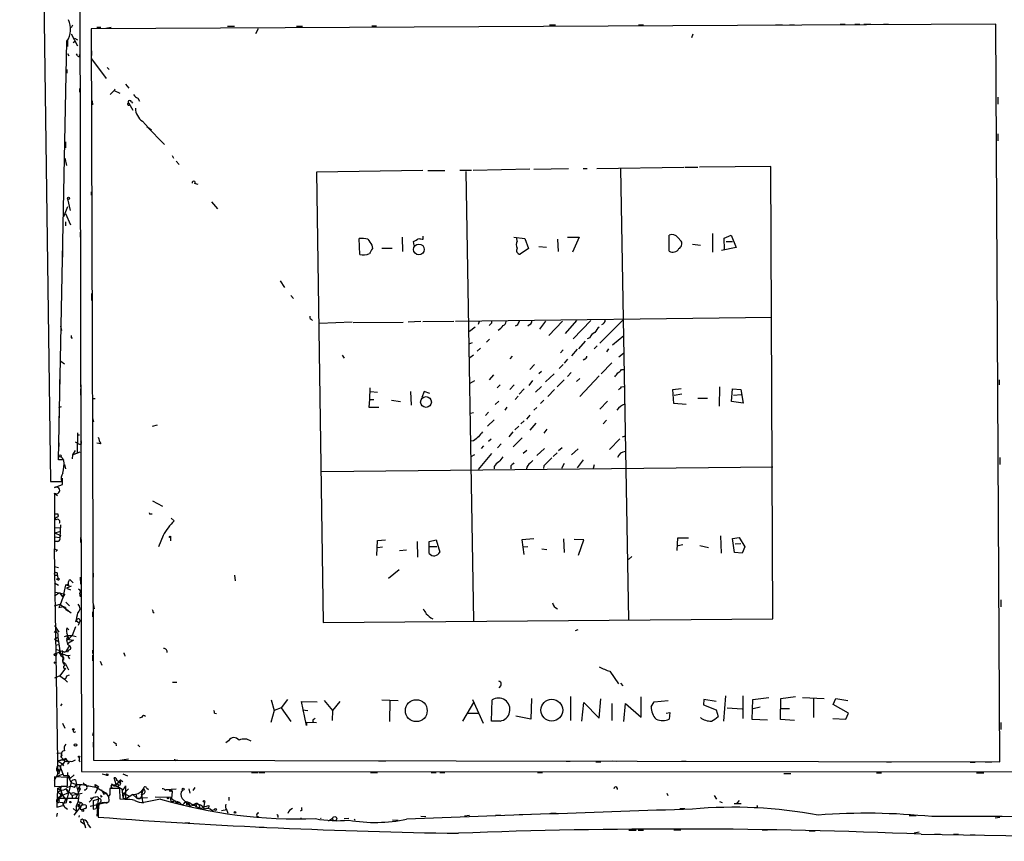
# Model space of a CAD drawing. Extents: x 2 to 744, y 281 to 1225.
# Drawn here: x 2 to 168, y 282 to 421 of the extents above; entities that cross this region are included whole.
import ezdxf

# ---------------------------------------------------------------- set-up
doc = ezdxf.new("R2010")
doc.units = 0
doc.header["$MEASUREMENT"] = 0
doc.layers.add('MAIN', color=5, linetype='CONTINUOUS')

msp = doc.modelspace()

# ---------------------------------------------------------------- linework, layer by layer
at = {"layer": 'MAIN'}
for p, q in [((11.3453, 867.5161), (12.5307, 294.2381)), ((2.1167, 728.4087), (7.2813, 343.0061)), ((11.0067, 419.7987), (10.7527, 419.3754)), ((166.37, 419.9681), (14.1393, 419.2061)), ((14.1393, 419.2061), (14.5627, 296.1007)), ((15.0707, 419.4601), (15.748, 419.4601)), ((16.5947, 419.2907), (17.526, 419.4601)), ((37.084, 419.6294), (38.2693, 419.6294)), ((42.2487, 419.2061), (41.8253, 418.3594)), ((48.6833, 419.6294), (49.6993, 419.6294)), ((61.3833, 419.7141), (62.1453, 419.7141)), ((91.2707, 419.8834), (92.2867, 419.8834)), ((106.2567, 419.8834), (107.1033, 419.8834)), ((129.286, 419.8834), (130.4713, 419.8834)), ((131.6567, 419.8834), (132.5033, 419.8834)), ((140.208, 419.9681), (141.0547, 419.9681)), ((142.6633, 419.9681), (143.51, 419.9681)), ((144.1873, 419.9681), (145.3727, 419.9681)), ((147.4893, 419.9681), (148.336, 419.9681)), ((167.0473, 295.8467), (166.37, 419.9681)), ((10.7527, 418.3594), (11.8533, 416.3274)), ((11.3453, 417.5974), (11.8533, 417.3434)), ((115.4007, 418.2747), (115.1467, 417.6821)), ((8.636, 346.6467), (10.0753, 417.0894)), ((10.16, 417.2587), (10.16, 416.2427)), ((11.0913, 416.9201), (11.5147, 417.1741)), ((10.16, 415.0574), (10.414, 414.6341)), ((11.8533, 414.7187), (11.684, 414.9727)), ((14.224, 415.4807), (14.224, 414.7187)), ((14.224, 414.1261), (16.6793, 410.8241)), ((16.8487, 412.6867), (17.1873, 412.3481)), ((10.0753, 412.3481), (10.0753, 411.7554)), ((19.8967, 409.8927), (20.4893, 409.2154)), ((12.192, 409.1307), (12.192, 408.5381)), ((17.3567, 408.1147), (18.034, 408.7921)), ((18.1187, 409.0461), (18.034, 408.7921)), ((18.034, 408.7921), (18.9653, 408.3687)), ((166.7087, 407.6914), (166.7087, 406.5061)), ((14.3087, 407.0987), (14.3933, 406.4214)), ((20.4893, 406.6754), (21.1667, 405.4901)), ((20.9127, 406.9294), (21.082, 406.6754)), ((22.0133, 407.5221), (22.2673, 407.0141)), ((22.7753, 403.6274), (23.7913, 402.5267)), ((23.5373, 402.7807), (23.7913, 402.5267)), ((23.5373, 402.7807), (24.2993, 402.1881)), ((23.5373, 402.7807), (26.5007, 399.7327)), ((166.7087, 401.5107), (166.7087, 400.3254)), ((9.8213, 400.1561), (9.8213, 399.1401)), ((27.7707, 397.8701), (28.0247, 397.4467)), ((9.7367, 397.4467), (9.9907, 396.1767)), ((28.448, 396.9387), (28.956, 396.3461)), ((128.524, 396.0074), (116.5013, 395.9227)), ((128.8627, 319.8921), (128.524, 396.0074)), ((69.9347, 395.3301), (52.07, 395.0761)), ((52.07, 395.0761), (53.1707, 319.2994)), ((70.7813, 395.3301), (73.66, 395.3301)), ((76.2, 395.4147), (78.1473, 395.4147)), ((77.216, 395.1607), (78.486, 319.5534)), ((87.9687, 395.5841), (78.4013, 395.3301)), ((88.646, 395.5841), (94.488, 395.6687)), ((96.9433, 395.6687), (97.6207, 395.6687)), ((99.2293, 395.6687), (113.8767, 395.9227)), ((103.2087, 395.6687), (104.5633, 319.7227)), ((114.046, 395.9227), (116.2473, 395.9227)), ((31.496, 393.2134), (32.0887, 393.0441)), ((14.1393, 391.7741), (14.1393, 391.1814)), ((10.16, 390.5887), (10.5833, 388.6414)), ((34.3747, 390.0807), (35.3907, 388.8954)), ((9.5673, 387.6254), (10.2447, 389.3187)), ((9.8213, 388.1334), (10.668, 386.1861)), ((9.8213, 386.6941), (9.8213, 386.0167)), ((12.2767, 385.0007), (12.2767, 384.1541)), ((111.4213, 381.7834), (111.4213, 384.4927)), ((118.7027, 384.7467), (118.7027, 381.6141)), ((120.65, 383.9847), (121.8353, 384.4927)), ((121.8353, 384.4927), (122.682, 382.3761)), ((59.3513, 381.1907), (59.2667, 383.9001)), ((61.3833, 382.7994), (61.468, 382.2067)), ((66.4633, 384.1541), (66.548, 381.6987)), ((68.4953, 382.7147), (68.4107, 383.3921)), ((70.0193, 383.8154), (70.0193, 384.3234)), ((85.2593, 384.1541), (87.122, 383.9001)), ((85.852, 383.4767), (85.7673, 383.9847)), ((87.122, 383.9001), (87.7147, 382.2067)), ((92.6253, 383.8154), (92.71, 381.6987)), ((94.3187, 384.1541), (96.266, 384.1541)), ((96.266, 384.1541), (95.1653, 381.6141)), ((112.8607, 384.0694), (113.4533, 383.4767)), ((115.316, 382.9687), (116.6707, 382.7994)), ((120.7347, 382.0374), (120.65, 383.9847)), ((120.9887, 383.3921), (122.0893, 383.3921)), ((9.3133, 381.9527), (9.3133, 380.7674)), ((63.0767, 382.2914), (64.77, 382.2914)), ((87.7147, 382.2067), (86.36, 381.2754)), ((89.4927, 382.5454), (90.7627, 382.4607)), ((122.682, 382.3761), (120.2267, 381.8681)), ((12.3613, 376.8727), (12.3613, 375.6874)), ((45.974, 376.7881), (46.6513, 375.6874)), ((14.224, 374.6714), (14.224, 373.4861)), ((47.752, 374.3327), (48.1753, 373.8247)), ((51.1387, 370.3534), (51.3927, 370.0994)), ((58.0813, 369.8454), (52.578, 369.5914)), ((58.2507, 369.7607), (66.6327, 369.8454)), ((69.596, 369.9301), (67.4793, 369.8454)), ((69.9347, 369.9301), (75.184, 370.0147)), ((75.438, 370.0147), (128.6933, 370.6921)), ((79.4173, 369.9301), (79.248, 369.4221)), ((81.3647, 369.5067), (81.1107, 369.2527)), ((90.5933, 370.0147), (89.5773, 368.6601)), ((93.472, 370.0147), (91.186, 367.5594)), ((95.8427, 370.0994), (93.8953, 367.8981)), ((98.2133, 370.0994), (95.25, 367.0514)), ((103.632, 370.1841), (99.7373, 366.2894)), ((8.9747, 369.1681), (9.144, 368.4061)), ((14.3087, 368.1521), (14.3087, 367.3054)), ((78.74, 368.9987), (77.8087, 368.2367)), ((85.852, 369.3374), (85.5133, 369.1681)), ((87.9687, 369.4221), (87.63, 369.1681)), ((8.9747, 366.9667), (8.9747, 365.6967)), ((10.7527, 367.2207), (11.0067, 367.2207)), ((78.232, 366.3741), (77.724, 366.1201)), ((81.1953, 366.9667), (80.6873, 366.4587)), ((97.282, 366.6281), (96.1813, 365.3581)), ((98.044, 367.2207), (97.6207, 367.0514)), ((101.854, 366.0354), (103.8013, 367.5594)), ((79.6713, 365.4427), (79.0787, 364.9347)), ((93.5567, 365.1887), (93.1333, 364.6807)), ((95.9273, 365.2734), (94.996, 364.1727)), ((99.314, 365.8661), (98.806, 365.3581)), ((101.1767, 365.3581), (100.838, 364.8501)), ((102.9547, 364.0034), (103.7167, 364.5961)), ((9.0593, 363.2414), (9.652, 362.8181)), ((12.3613, 364.5114), (12.3613, 363.4954)), ((56.388, 364.2574), (56.7267, 363.7494)), ((78.486, 364.2574), (77.8933, 363.8341)), ((85.0053, 364.0881), (84.582, 363.6647)), ((94.3187, 363.5801), (93.726, 362.9027)), ((97.1973, 363.5801), (96.9433, 363.4107)), ((101.7693, 362.9874), (99.9913, 361.1247)), ((88.7307, 362.7334), (87.9687, 361.8867)), ((89.916, 361.5481), (89.4927, 361.1247)), ((93.5567, 362.7334), (92.8793, 362.0561)), ((94.9113, 361.3787), (94.3187, 360.7014)), ((103.378, 361.8867), (103.8013, 361.8867)), ((8.8053, 360.1934), (8.8053, 359.3467)), ((12.3613, 359.7701), (12.3613, 358.9234)), ((78.6553, 359.9394), (77.8933, 359.5161)), ((81.8727, 360.9554), (81.1107, 360.1087)), ((88.392, 360.0241), (87.7993, 359.1774)), ((92.0327, 361.1247), (90.5933, 359.7701)), ((93.726, 360.1087), (92.5407, 358.9234)), ((96.3507, 360.3627), (95.8427, 359.8547)), ((99.6527, 360.7861), (96.3507, 357.3147)), ((166.9627, 360.1087), (166.9627, 359.2621)), ((12.3613, 358.5847), (12.3613, 357.5687)), ((61.0447, 358.7541), (60.96, 356.8067)), ((61.1293, 358.1614), (62.3147, 358.0767)), ((67.9027, 358.1614), (67.9873, 355.8754)), ((70.1887, 358.1614), (69.7653, 357.1454)), ((71.12, 357.8227), (70.1887, 358.1614)), ((82.4653, 358.7541), (82.9733, 359.2621)), ((85.344, 359.2621), (84.582, 358.5001)), ((87.0373, 358.5847), (86.1907, 357.7381)), ((89.916, 359.0081), (88.9, 358.0767)), ((92.1173, 358.5001), (91.0167, 357.3147)), ((103.378, 358.9234), (103.8013, 359.0081)), ((112.014, 358.5001), (113.4533, 358.6694)), ((112.1833, 356.1294), (112.014, 358.5001)), ((119.888, 358.9234), (119.8033, 355.7061)), ((121.92, 356.4681), (122.0893, 358.5847)), ((122.0893, 358.5847), (123.444, 358.5001)), ((123.444, 358.5001), (123.8673, 356.2141)), ((14.478, 356.9761), (14.8167, 356.9761)), ((60.96, 356.8067), (60.8753, 355.5367)), ((60.96, 356.8067), (61.722, 356.8067)), ((64.6853, 356.7221), (66.2093, 356.4681)), ((82.7193, 356.5527), (82.1267, 355.9601)), ((86.0213, 357.3994), (85.5133, 356.8067)), ((90.3393, 356.7221), (89.7467, 356.1294)), ((101.0073, 356.5527), (99.7373, 355.1981)), ((113.538, 357.7381), (112.268, 357.4841)), ((116.2473, 357.0607), (117.856, 357.0607)), ((123.8673, 356.2141), (121.92, 356.4681)), ((122.2587, 357.5687), (123.5287, 357.6534)), ((8.7207, 355.4521), (9.144, 355.6214)), ((60.8753, 355.5367), (62.5687, 355.5367)), ((77.978, 354.5207), (78.486, 354.6054)), ((81.026, 354.6901), (80.518, 354.0974)), ((84.074, 355.5367), (83.7353, 355.0287)), ((89.154, 355.4521), (88.646, 355.0287)), ((114.3, 355.9601), (112.1833, 356.1294)), ((8.7207, 354.0127), (8.7207, 353.1661)), ((14.3933, 353.7587), (14.5627, 353.0814)), ((81.9573, 353.4201), (80.8567, 352.3194)), ((87.0373, 353.2507), (86.4447, 352.7427)), ((87.9687, 354.1821), (87.376, 353.5047)), ((100.838, 353.3354), (100.33, 352.7427)), ((24.4687, 352.3194), (25.3153, 352.5734)), ((85.09, 351.3881), (84.4127, 350.5414)), ((86.106, 352.3194), (85.4287, 351.7267)), ((88.9847, 352.8274), (87.9687, 351.6421)), ((90.8473, 351.8114), (90.3393, 351.1341)), ((11.8533, 351.2187), (11.7687, 347.7474)), ((11.938, 350.8801), (12.192, 350.8801)), ((78.486, 349.8641), (78.0627, 349.7794)), ((81.026, 349.7794), (81.4493, 350.2027)), ((86.6987, 350.3721), (85.1747, 348.8481)), ((103.124, 350.2027), (101.346, 348.4247)), ((103.5473, 350.5414), (104.0553, 350.7107)), ((8.7207, 349.5254), (8.7207, 348.9327)), ((11.43, 348.2554), (11.0067, 347.4934)), ((11.0067, 347.4934), (12.2767, 348.0014)), ((12.0227, 349.3561), (11.5147, 349.6101)), ((15.748, 349.3561), (15.0707, 349.4407)), ((80.1793, 349.0174), (79.756, 348.5941)), ((83.1427, 349.3561), (82.55, 348.6787)), ((87.4607, 348.2554), (86.868, 347.7474)), ((90.424, 348.5941), (89.154, 347.4087)), ((93.3873, 348.6787), (92.7947, 348.1707)), ((96.0967, 348.5094), (94.996, 347.4934)), ((9.144, 346.6467), (8.636, 346.6467)), ((9.0593, 347.2394), (9.4827, 346.7314)), ((11.0067, 347.4934), (10.922, 346.8161)), ((14.3933, 346.9854), (14.3933, 345.9694)), ((78.6553, 347.4934), (78.0627, 347.1547)), ((81.534, 347.7474), (79.248, 345.0381)), ((88.0533, 346.1387), (88.4767, 346.5621)), ((92.5407, 347.8321), (91.8633, 347.2394)), ((96.9433, 346.6467), (95.9273, 345.2921)), ((167.0473, 347.0701), (167.0473, 345.8847)), ((9.652, 345.8847), (9.8213, 345.1227)), ((52.9167, 344.6994), (128.8627, 345.4614)), ((81.9573, 345.5461), (81.9573, 345.1227)), ((84.7513, 345.6307), (84.7513, 345.1227)), ((90.3393, 345.6307), (90.2547, 345.2074)), ((93.726, 346.0541), (93.3027, 345.2074)), ((98.806, 345.8001), (98.6367, 345.2074)), ((7.2813, 343.0061), (9.144, 343.0061)), ((9.3133, 342.4981), (9.3133, 343.5987)), ((7.9587, 341.9901), (9.3133, 342.4981)), ((7.9587, 340.9741), (7.9587, 341.0587)), ((7.9587, 340.9741), (8.4667, 340.6354)), ((7.9587, 340.9741), (7.9587, 331.6607)), ((24.4687, 339.7887), (26.162, 338.8574)), ((7.9587, 337.5874), (8.5513, 337.5874)), ((7.9587, 337.5874), (8.5513, 337.5874)), ((7.9587, 337.5874), (8.5513, 337.5874)), ((7.9587, 336.8254), (8.2127, 336.5714)), ((8.636, 337.1641), (8.5513, 337.5874)), ((24.13, 337.5874), (24.384, 337.5874)), ((27.6013, 336.8254), (28.1093, 336.4021)), ((8.0433, 335.3014), (8.89, 335.2167)), ((8.9747, 335.7247), (8.89, 333.6081)), ((8.0433, 334.3701), (8.89, 334.6241)), ((8.0433, 334.3701), (8.9747, 333.9467)), ((8.0433, 333.6927), (8.89, 333.6081)), ((8.9747, 333.9467), (8.89, 333.6081)), ((12.3613, 333.6081), (12.3613, 332.7614)), ((26.2467, 333.9467), (25.4847, 331.9994)), ((27.5167, 333.6081), (27.5167, 333.0154)), ((62.23, 330.5601), (62.3147, 333.1001)), ((62.3147, 333.1001), (63.6693, 333.1847)), ((71.0353, 332.9307), (72.2207, 333.1847)), ((72.2207, 333.1847), (72.8133, 331.1527)), ((88.646, 333.3541), (86.614, 333.1847)), ((86.614, 333.1847), (86.9527, 330.7294)), ((93.6413, 333.3541), (93.726, 331.0681)), ((97.028, 333.1847), (95.4193, 333.2694)), ((96.1813, 330.6447), (97.028, 333.1847)), ((112.776, 331.4067), (112.8607, 333.5234)), ((112.8607, 333.5234), (114.6387, 333.5234)), ((120.0573, 333.8621), (120.142, 330.9834)), ((122.0893, 333.4387), (123.19, 333.6081)), ((122.428, 331.0681), (122.0893, 333.4387)), ((123.19, 333.6081), (124.1213, 331.9994)), ((8.5513, 332.9307), (7.9587, 332.9307)), ((8.5513, 296.0161), (7.9587, 331.6607)), ((8.4667, 331.4914), (8.2127, 331.2374)), ((62.3147, 331.9147), (63.1613, 331.9994)), ((66.04, 331.4067), (67.2253, 331.4914)), ((69.0033, 332.9307), (69.088, 330.3061)), ((71.0353, 330.8987), (71.0353, 332.9307)), ((71.0353, 332.0841), (72.3053, 332.0841)), ((86.868, 331.9994), (87.63, 332.0841)), ((90.0007, 331.6607), (90.8473, 331.5761)), ((112.9453, 332.2534), (113.7073, 332.4227)), ((116.586, 332.2534), (118.0253, 331.9147)), ((122.5127, 332.5074), (123.444, 332.5921)), ((124.1213, 331.9994), (123.698, 330.9834)), ((105.156, 330.3907), (104.5633, 329.8827)), ((123.698, 330.9834), (122.428, 331.0681)), ((7.9587, 328.6974), (8.636, 328.5281)), ((64.1773, 326.7501), (65.9553, 328.1894)), ((7.9587, 327.2581), (8.4667, 327.2581)), ((7.9587, 327.2581), (8.4667, 327.2581)), ((8.5513, 326.6654), (8.2973, 326.5807)), ((8.5513, 326.4961), (8.2973, 326.5807)), ((11.0913, 325.9881), (10.5833, 326.4961)), ((12.2767, 326.9194), (12.3613, 325.7341)), ((14.478, 327.5967), (14.478, 326.9194)), ((38.2693, 327.2581), (38.354, 326.3267)), ((7.9587, 325.9881), (8.636, 325.5647)), ((9.8213, 325.5647), (9.398, 323.5327)), ((9.8213, 325.5647), (10.2447, 325.7341)), ((10.414, 325.4801), (9.8213, 325.5647)), ((10.7527, 325.3954), (9.9907, 325.0567)), ((9.9907, 325.0567), (10.668, 324.8027)), ((8.8053, 324.2947), (7.9587, 323.7021)), ((8.0433, 324.3794), (8.8053, 324.2947)), ((8.8053, 324.2947), (9.7367, 324.0407)), ((8.8053, 324.2947), (9.398, 323.5327)), ((12.192, 324.2101), (12.2767, 323.6174)), ((167.2167, 323.1094), (167.2167, 321.9241)), ((7.9587, 322.0934), (8.89, 322.3474)), ((8.7207, 321.8394), (9.2287, 321.9241)), ((8.89, 322.3474), (10.7527, 320.9081)), ((9.8213, 321.8394), (9.906, 321.4161)), ((9.906, 322.6861), (10.4987, 322.0934)), ((14.478, 322.4321), (14.6473, 321.5854)), ((10.7527, 320.9081), (9.906, 321.4161)), ((14.3933, 321.0774), (14.3933, 320.2307)), ((24.5533, 320.9927), (24.7227, 320.9927)), ((53.1707, 319.2994), (128.8627, 319.8921)), ((7.9587, 318.7914), (8.7207, 317.6907)), ((10.0753, 318.3681), (10.414, 318.0294)), ((11.5147, 318.5374), (10.922, 317.0981)), ((11.5147, 319.3841), (11.684, 319.5534)), ((11.684, 319.5534), (12.1073, 319.2147)), ((12.1073, 319.2147), (11.938, 318.7914)), ((12.2767, 319.6381), (12.1073, 319.2147)), ((7.9587, 317.6061), (8.2127, 317.8601)), ((7.9587, 316.5054), (8.5513, 316.8441)), ((7.9587, 316.5054), (8.5513, 316.1667)), ((8.5513, 317.3521), (8.5513, 316.8441)), ((8.5513, 316.8441), (8.9747, 313.7961)), ((9.652, 316.9287), (10.16, 317.0981)), ((10.0753, 316.5054), (10.414, 316.4207)), ((10.16, 317.0981), (10.922, 317.0981)), ((10.16, 317.0981), (10.414, 316.4207)), ((10.922, 317.0981), (11.5993, 316.9287)), ((14.478, 317.7754), (14.478, 316.7594)), ((95.6733, 317.9447), (96.0967, 318.1141)), ((8.128, 315.4894), (8.636, 315.5741)), ((10.4987, 315.4047), (9.906, 314.3887)), ((9.9907, 316.3361), (10.16, 315.6587)), ((10.3293, 315.8281), (10.16, 315.6587)), ((10.16, 315.6587), (10.4987, 315.4047)), ((11.176, 316.3361), (10.3293, 315.8281)), ((10.414, 316.4207), (11.176, 316.3361)), ((7.9587, 313.9654), (9.398, 314.5581)), ((8.128, 314.8121), (8.89, 314.5581)), ((9.2287, 314.0501), (8.9747, 313.7961)), ((8.9747, 313.7961), (9.398, 313.4574)), ((9.3133, 313.9654), (9.398, 313.4574)), ((9.398, 313.4574), (9.3133, 312.7801)), ((9.652, 314.3041), (9.906, 314.3887)), ((10.16, 314.3041), (9.906, 314.3887)), ((10.0753, 313.7114), (10.5833, 313.7961)), ((10.2447, 313.6267), (10.4987, 313.2034)), ((14.3933, 314.6427), (14.3933, 314.0501)), ((14.3933, 313.7961), (14.3933, 312.8647)), ((19.7273, 313.8807), (19.812, 313.6267)), ((9.8213, 311.5947), (8.89, 310.3247)), ((9.398, 312.9494), (9.3133, 312.7801)), ((9.3133, 312.7801), (9.8213, 312.3567)), ((9.8213, 312.3567), (10.3293, 311.3407)), ((15.6633, 312.7801), (15.9173, 312.1027)), ((8.89, 310.3247), (7.9587, 309.9014)), ((8.89, 310.3247), (9.652, 309.7321)), ((10.0753, 310.3247), (10.4987, 310.4941)), ((101.4307, 311.0867), (102.87, 308.9701)), ((9.652, 309.7321), (10.16, 309.2241)), ((27.8553, 309.2241), (28.5327, 309.2241)), ((83.058, 308.7161), (82.7193, 308.2927)), ((103.2087, 309.0547), (103.632, 308.6314)), ((94.8267, 306.8534), (94.8267, 302.7894)), ((106.68, 303.3821), (106.68, 306.7687)), ((120.904, 306.9381), (120.5653, 302.7047)), ((123.7827, 306.9381), (123.7827, 303.1281)), ((125.476, 306.3454), (128.1853, 306.6841)), ((130.2173, 306.5147), (132.6727, 306.8534)), ((133.858, 306.6841), (137.4987, 306.5147)), ((9.2287, 305.5834), (8.9747, 305.2447)), ((44.45, 306.2607), (44.958, 304.4827)), ((46.1433, 304.9061), (44.958, 304.4827)), ((47.1593, 306.3454), (46.1433, 304.9061)), ((46.1433, 304.9061), (47.752, 302.6201)), ((50.3767, 301.9427), (49.53, 306.0067)), ((49.53, 306.0067), (52.1547, 305.9221)), ((53.34, 306.1761), (54.7793, 304.4827)), ((55.9647, 306.0067), (54.7793, 304.4827)), ((63.0767, 306.2607), (65.786, 306.1761)), ((64.4313, 306.1761), (64.3467, 302.6201)), ((78.486, 305.8374), (76.6233, 302.7047)), ((78.3167, 306.3454), (80.0947, 302.3661)), ((81.534, 302.7047), (81.6187, 306.2607)), ((88.2227, 306.5147), (88.138, 303.0434)), ((96.6893, 302.7047), (97.028, 305.8374)), ((97.028, 305.8374), (99.6527, 303.2127)), ((99.6527, 303.2127), (99.9067, 306.4301)), ((101.7693, 305.6681), (101.7693, 302.7894)), ((103.8013, 302.6201), (104.0553, 305.6681)), ((104.0553, 305.6681), (106.68, 303.3821)), ((108.3733, 305.0754), (108.8813, 305.9221)), ((108.8813, 305.9221), (111.252, 306.1761)), ((117.2633, 306.3454), (117.1787, 305.4141)), ((117.1787, 305.4141), (119.2953, 304.5674)), ((119.2953, 306.0067), (117.2633, 306.3454)), ((121.158, 304.9061), (123.698, 304.7367)), ((125.3913, 302.9587), (125.476, 306.3454)), ((125.5607, 304.8214), (126.746, 305.0754)), ((130.1327, 302.9587), (130.2173, 306.5147)), ((135.7207, 306.4301), (135.7207, 303.2974)), ((139.0227, 305.4987), (139.446, 306.5147)), ((141.5627, 304.0594), (139.0227, 305.4987)), ((139.446, 306.5147), (141.478, 306.1761)), ((22.6907, 303.3821), (22.2673, 303.2127)), ((34.8827, 304.0594), (35.2213, 303.9747)), ((44.958, 304.4827), (44.3653, 302.4507)), ((49.6993, 304.5674), (50.6307, 304.4827)), ((54.7793, 304.4827), (54.6947, 302.7894)), ((77.5547, 304.0594), (79.248, 304.0594)), ((88.138, 303.0434), (85.598, 303.5514)), ((110.9133, 304.0594), (111.506, 304.1441)), ((111.506, 304.1441), (111.4213, 303.0434)), ((119.2953, 304.5674), (119.634, 303.4667)), ((130.2173, 304.8214), (131.6567, 304.8214)), ((141.1393, 303.0434), (141.5627, 304.0594)), ((9.3133, 302.3661), (9.7367, 301.5194)), ((50.3767, 302.5354), (52.07, 302.4507)), ((50.3767, 302.5354), (50.3767, 301.9427)), ((51.6467, 303.0434), (51.816, 303.2127)), ((82.9733, 302.7047), (81.534, 302.7047)), ((127.9313, 302.8741), (125.3913, 302.9587)), ((132.5033, 302.7894), (130.1327, 302.9587)), ((138.938, 303.1281), (141.1393, 303.0434)), ((167.2167, 302.4507), (167.2167, 301.2654)), ((14.478, 300.7574), (14.3933, 300.2494)), ((14.478, 299.1487), (14.478, 298.3021)), ((18.288, 298.9794), (18.3727, 298.5561)), ((22.0133, 298.7254), (22.352, 298.3867)), ((37.2533, 299.4027), (36.83, 299.0641)), ((8.382, 297.2861), (9.144, 297.3707)), ((9.144, 297.3707), (9.0593, 296.6934)), ((9.2287, 296.9474), (9.0593, 296.6934)), ((9.0593, 296.6934), (9.7367, 295.9314)), ((8.5513, 296.0161), (9.652, 296.3547)), ((9.9907, 296.1854), (8.5513, 296.0161)), ((8.5513, 296.0161), (9.398, 295.4234)), ((8.5513, 293.8147), (8.5513, 296.0161)), ((9.7367, 295.9314), (9.398, 295.4234)), ((9.5673, 295.1694), (9.398, 295.4234)), ((9.7367, 295.9314), (10.414, 295.8467)), ((9.906, 296.4394), (9.9907, 296.1854)), ((9.9907, 296.1854), (10.414, 295.8467)), ((10.5833, 295.9314), (10.16, 295.4234)), ((12.1073, 296.0161), (12.2767, 295.8467)), ((14.5627, 296.1007), (167.0473, 295.8467)), ((18.9653, 296.1007), (20.4047, 296.3547)), ((28.3633, 296.1007), (28.702, 296.1007)), ((62.484, 296.0161), (63.754, 296.0161)), ((94.0647, 295.9314), (94.742, 295.9314)), ((99.06, 295.8467), (99.9067, 295.8467)), ((101.854, 296.0161), (102.616, 295.9314)), ((113.538, 296.0161), (114.3, 295.9314)), ((147.9973, 295.8467), (148.844, 295.8467)), ((162.052, 295.7621), (162.8987, 295.7621)), ((164.592, 295.8467), (165.6927, 295.8467)), ((7.9587, 292.7141), (8.5513, 293.8147)), ((10.16, 293.2221), (7.9587, 293.3067)), ((7.9587, 293.3067), (7.9587, 291.6981)), ((8.2973, 293.3914), (9.4827, 293.8147)), ((8.382, 294.3227), (8.7207, 294.3227)), ((8.9747, 294.8307), (8.636, 293.7301)), ((8.9747, 294.8307), (9.4827, 293.5607)), ((10.16, 294.0687), (10.16, 293.5607)), ((10.16, 293.5607), (10.7527, 292.3754)), ((11.2607, 293.6454), (10.5833, 293.0527)), ((12.5307, 294.2381), (273.05, 294.1534)), ((16.002, 293.8147), (16.6793, 293.6454)), ((19.4733, 293.8147), (20.2353, 293.4761)), ((41.148, 294.0687), (42.164, 294.0687)), ((42.3333, 294.0687), (43.3493, 294.0687)), ((61.1293, 294.0687), (62.3147, 294.0687)), ((71.374, 294.0687), (72.2207, 294.0687)), ((72.8133, 294.0687), (73.66, 294.0687)), ((89.2387, 294.0687), (90.0853, 294.0687)), ((130.7253, 293.8994), (131.9107, 293.8994)), ((146.304, 293.9841), (147.1507, 293.9841)), ((163.1527, 293.9841), (164.338, 293.9841)), ((7.9587, 291.6981), (10.16, 291.7827)), ((10.7527, 292.3754), (9.906, 288.9041)), ((10.16, 291.7827), (10.16, 293.2221)), ((10.4987, 293.2221), (10.5833, 293.0527)), ((11.3453, 291.5287), (11.684, 292.0367)), ((11.5147, 292.7987), (11.684, 292.0367)), ((12.3613, 292.0367), (11.938, 291.2747)), ((14.9013, 291.6134), (14.8167, 292.0367)), ((14.8167, 292.0367), (15.4093, 291.6134)), ((17.6953, 291.9521), (18.3727, 292.0367)), ((18.3727, 292.0367), (18.034, 293.1374)), ((18.2033, 291.7827), (18.7113, 291.6134)), ((18.8807, 292.5447), (18.4573, 292.1214)), ((18.6267, 292.1214), (18.7113, 291.6134)), ((18.796, 292.3754), (19.05, 292.3754)), ((19.05, 292.7141), (19.05, 292.3754)), ((19.2193, 292.7141), (19.4733, 292.5447)), ((19.812, 291.5287), (19.8967, 291.7827)), ((19.8967, 291.7827), (19.8967, 289.5814)), ((8.4667, 291.3594), (8.382, 288.2267)), ((8.4667, 291.3594), (8.9747, 291.5287)), ((8.9747, 291.5287), (8.4667, 291.3594)), ((9.0593, 291.0207), (8.5513, 290.6821)), ((8.5513, 290.6821), (9.3133, 290.2587)), ((8.89, 289.9201), (9.3133, 290.2587)), ((9.0593, 291.0207), (9.3133, 290.2587)), ((9.3133, 290.2587), (10.414, 290.6821)), ((9.3133, 290.2587), (9.8213, 289.4967)), ((9.906, 291.3594), (10.922, 290.1741)), ((12.6153, 290.5127), (10.922, 290.1741)), ((10.922, 290.1741), (10.922, 289.6661)), ((11.176, 290.6821), (11.7687, 290.4281)), ((12.2767, 291.2747), (11.5147, 289.6661)), ((11.938, 291.2747), (12.2767, 291.2747)), ((12.192, 291.5287), (12.2767, 291.2747)), ((15.24, 291.4441), (14.8167, 290.5127)), ((14.9013, 291.6134), (15.24, 291.4441)), ((14.9013, 291.6134), (16.6793, 290.5974)), ((15.8327, 291.1901), (16.256, 290.4281)), ((15.8327, 289.9201), (16.002, 290.0894)), ((16.256, 290.4281), (16.6793, 290.5974)), ((16.6793, 290.5974), (16.256, 290.4281)), ((16.6793, 290.5974), (17.1027, 289.8354)), ((18.9653, 291.3594), (17.272, 291.3594)), ((18.7113, 291.6134), (19.304, 291.2747)), ((19.05, 289.5814), (18.9653, 291.3594)), ((19.304, 291.2747), (19.4733, 289.8354)), ((19.3887, 290.6821), (20.574, 290.0894)), ((19.812, 290.6821), (19.4733, 289.8354)), ((19.6427, 291.2747), (19.812, 291.5287)), ((20.4047, 291.2747), (19.812, 290.6821)), ((21.1667, 290.3434), (19.8967, 289.5814)), ((21.1667, 290.3434), (21.6747, 290.4281)), ((21.1667, 290.3434), (21.844, 289.7507)), ((21.6747, 290.4281), (21.844, 289.7507)), ((22.606, 290.7667), (22.6907, 290.5127)), ((22.606, 290.7667), (22.7753, 289.0734)), ((22.9447, 291.2747), (22.6907, 290.5127)), ((23.4527, 291.4441), (23.7913, 291.1901)), ((26.67, 291.0207), (26.7547, 291.1901)), ((26.7547, 291.1901), (28.448, 291.2747)), ((26.7547, 291.1901), (27.3473, 291.1054)), ((27.5167, 290.9361), (27.7707, 290.8514)), ((27.686, 291.1054), (27.7707, 290.8514)), ((27.7707, 290.8514), (27.686, 289.6661)), ((30.5647, 291.2747), (30.734, 290.5974)), ((31.5807, 291.5287), (31.242, 291.0207)), ((102.7007, 291.1901), (102.616, 291.6134)), ((110.998, 290.5974), (111.1673, 290.1741)), ((118.9567, 290.1741), (119.38, 289.5814)), ((9.906, 288.9041), (8.382, 289.0734)), ((8.382, 288.2267), (9.398, 288.4807)), ((8.7207, 289.7507), (8.5513, 289.4121)), ((8.7207, 289.7507), (8.89, 289.6661)), ((8.7207, 289.7507), (8.7207, 289.3274)), ((8.7207, 289.7507), (11.938, 289.7507)), ((9.8213, 289.4967), (9.398, 288.4807)), ((11.2607, 286.8721), (12.7, 288.6501)), ((11.5993, 288.3961), (11.5993, 287.5494)), ((12.1073, 288.6501), (11.8533, 288.4807)), ((11.8533, 288.4807), (12.2767, 288.1421)), ((13.8007, 289.0734), (14.5627, 289.8354)), ((13.97, 289.7507), (14.5627, 289.8354)), ((13.97, 288.3961), (16.764, 289.0734)), ((14.478, 289.3274), (15.3247, 289.5814)), ((14.478, 289.3274), (14.478, 287.8881)), ((14.478, 289.3274), (14.478, 287.8881)), ((15.0707, 288.8194), (14.986, 287.9727)), ((15.3247, 289.5814), (15.0707, 286.7027)), ((15.3247, 289.9201), (15.3247, 289.5814)), ((16.4253, 288.9887), (15.494, 288.9041)), ((17.1027, 289.4967), (17.1027, 289.1581)), ((19.812, 289.4967), (19.05, 289.5814)), ((19.4733, 289.8354), (19.8967, 289.5814)), ((21.844, 289.7507), (23.622, 289.8354)), ((25.8233, 289.5814), (23.0293, 288.9887)), ((27.6013, 289.8354), (24.892, 289.9201)), ((27.686, 289.6661), (28.1093, 289.3274)), ((29.464, 289.6661), (30.8187, 288.3961)), ((29.8873, 288.9887), (30.0567, 289.0734)), ((30.5647, 288.8194), (30.8187, 288.3961)), ((31.4113, 288.4807), (30.8187, 288.3961)), ((31.75, 288.8194), (31.4113, 288.6501)), ((31.4113, 288.6501), (31.8347, 288.3114)), ((31.75, 288.8194), (31.8347, 288.3114)), ((31.75, 288.8194), (32.258, 288.6501)), ((31.8347, 288.3114), (32.4273, 288.0574)), ((32.258, 288.6501), (32.4273, 288.0574)), ((33.1893, 289.0734), (33.1047, 288.3114)), ((33.9513, 288.4807), (33.8667, 287.9727)), ((37.338, 289.9201), (37.338, 289.3274)), ((119.888, 289.1581), (120.3113, 288.9887)), ((122.3433, 288.8194), (123.5287, 288.8194)), ((122.8513, 288.9041), (123.2747, 289.3274)), ((8.382, 286.6181), (8.4667, 287.2107)), ((9.7367, 288.2267), (10.16, 287.8881)), ((11.0913, 287.9727), (11.5993, 287.5494)), ((12.1073, 286.5334), (12.192, 286.7874)), ((12.2767, 287.8881), (12.7, 287.8034)), ((13.1233, 287.9727), (12.7, 287.8034)), ((14.478, 287.8881), (14.986, 287.9727)), ((32.766, 287.9727), (32.4273, 288.0574)), ((34.4593, 287.6341), (34.8827, 287.8034)), ((36.068, 287.6341), (36.9993, 287.8034)), ((36.9993, 287.7187), (37.1687, 287.2107)), ((45.5507, 286.7027), (45.5507, 286.4487)), ((49.6147, 287.7187), (49.3607, 287.5494)), ((69.596, 286.7027), (70.4427, 286.6181)), ((77.8087, 286.7874), (76.962, 286.7027)), ((82.2113, 286.8721), (83.058, 286.8721)), ((86.1907, 286.9567), (88.0533, 287.0414)), ((91.5247, 287.2107), (92.3713, 287.2107)), ((113.1993, 287.9727), (114.046, 287.9727)), ((126.0687, 288.1421), (125.73, 288.0574)), ((151.8073, 286.7874), (152.9927, 286.7874)), ((12.5307, 285.6867), (12.954, 285.4327)), ((12.7847, 286.1101), (13.208, 284.7554)), ((12.954, 285.4327), (13.1233, 285.0941)), ((13.6313, 285.2634), (14.0547, 284.7554)), ((29.8873, 285.6021), (30.734, 285.6021)), ((49.3607, 286.3641), (49.53, 286.3641)), ((54.7793, 286.2794), (54.102, 285.8561)), ((56.7267, 286.2794), (57.4887, 286.3641)), ((58.42, 286.1947), (58.5893, 286.1101)), ((64.8547, 286.1101), (65.786, 286.0254)), ((167.0473, 286.4487), (166.2853, 286.3641)), ((42.418, 284.8401), (43.2647, 284.8401)), ((104.648, 284.3321), (105.8333, 284.3321)), ((106.172, 284.3321), (107.1033, 284.3321)), ((112.1833, 284.4167), (113.3687, 284.4167)), ((127.0847, 284.4167), (127.9313, 284.4167)), ((134.9587, 284.2474), (135.9747, 284.2474)), ((153.5007, 283.9934), (152.654, 283.8241)), ((153.8393, 283.6547), (231.394, 282.4694)), ((156.0407, 283.6547), (157.0567, 283.6547)), ((159.258, 283.6547), (160.1047, 283.6547)), ((162.052, 283.5701), (162.8987, 283.5701))]:
    msp.add_line(p, q, dxfattribs=at)
for centre, radius in [((10.3293, 390.6735), 0.1893), ((69.2914, 382.0664), 0.9099), ((70.4952, 356.3941), 0.906), ((8.8899, 347.3241), 0.1893), ((27.4319, 333.6928), 0.1197), ((8.128, 313.8808), 0.1893), ((8.0997, 312.5261), 0.1411), ((68.8568, 304.4529), 1.8386), ((91.6548, 304.5342), 1.8383), ((11.1336, 301.3078), 0.1338), ((11.5146, 298.6831), 0.2116), ((12.1073, 296.6934), 0.1197), ((16.8275, 293.6666), 0.1496), ((29.6333, 291.2325), 0.1526), ((10.6468, 289.0735), 0.1058), ((27.0933, 289.7508), 0.1197), ((30.3953, 288.7348), 0.1893), ((33.1469, 289.2004), 0.1338), ((12.7211, 287.6553), 0.1496), ((35.052, 287.8035), 0.1693), ((38.354, 287.3237), 0.1411), ((55.13, 286.2795), 0.3507)]:
    msp.add_circle(centre, radius, dxfattribs=at)
for centre, radius, start, end in [((6.9391, 419.1374), 3.7457, 326.854677, 25.163917), ((12.0529, 414.7429), 0.2011, 186.912942, 46.229162), ((22.8185, 409.3437), 1.9916, 218.103582, 246.153182), ((20.4131, 406.5145), 0.178, 64.658416, 25.341584), ((20.6405, 406.8629), 0.2802, 13.728765, 256.271236), ((24.4009, 405.9225), 2.8125, 181.911256, 234.69038), ((31.4113, 393.2803), 0.2627, 345.244224, 194.755776), ((111.8806, 383.3954), 1.1895, 34.515717, 112.712862), ((59.6051, 377.3797), 6.5292, 80.292858, 92.970909), ((315.0329, 552.6246), 305.2519, 213.574175, 213.803368), ((-58.1659, 595.2961), 246.8298, 300.851136, 301.080319), ((69.9351, 386.5275), 2.7134, 255.534587, 271.778237), ((86.8047, 382.884), 1.122, 148.113158, 211.882505), ((112.6067, 383.0533), 0.9466, 296.565051, 26.570465), ((59.9015, 383.689), 2.5582, 257.580026, 294.442101), ((272.8638, 254.7835), 246.8296, 148.919658, 149.148841), ((86.3599, 381.9104), 0.635, 143.124688, 270.009023), ((112.0275, 382.7482), 1.1394, 237.858166, 331.624317), ((51.308, 370.6921), 0.3787, 153.441716, 243.441716), ((81.1951, 369.8454), 0.3788, 296.598874, 26.54476), ((83.1789, 370.0087), 0.8142, 291.80141, 354.460259), ((255.3762, 284.9861), 189.3505, 153.316988, 153.54613), ((87.6298, 370.0148), 0.6828, 299.760495, 7.11773), ((99.851, 370.2086), 0.8181, 285.964637, 358.283812), ((81.1247, 371.0196), 2.9454, 300.841322, 323.138662), ((99.4837, 366.6277), 1.557, 112.38634, 157.61366), ((101.5996, 366.6283), 3.0674, 129.397568, 152.020577), ((95.4526, 367.39), 84.7001, 179.885408, 180.114524), ((97.0874, 364.0203), 0.4537, 284.017867, 8.594459), ((-66.8186, 487.9554), 211.6803, 323.018201, 323.247384), ((102.0656, 362.6066), 1.4969, 298.737847, 331.253601), ((-23.8759, 485.6694), 179.6054, 314.885386, 315.114569), ((104.6106, 353.7804), 2.353, 105.780499, 147.96003), ((291.3431, 181.6423), 271.0633, 141.228066, 141.457252), ((12.2343, 349.5819), 0.3095, 226.859429, 65.770566), ((22.1251, 352.4405), 7.0838, 196.262922, 205.811574), ((248.2366, 138.5249), 271.0711, 128.542738, 128.771917), ((104.2673, 346.3925), 1.7069, 97.135009, 156.610116), ((9.2711, 346.1815), 0.4823, 52.108345, 105.281169), ((3.1371, 346.0113), 6.4538, 345.957943, 4.895908), ((84.033, 344.2324), 2.4565, 122.329512, 147.670488), ((294.7078, 177.3815), 271.0633, 141.220639, 141.449822), ((429.6914, 7.6333), 478.9594, 134.885409, 135.114591), ((212.0052, 218.8848), 179.6053, 134.885409, 135.114591), ((88.9839, 344.7845), 1.6431, 124.49667, 168.121758), ((10.9504, 343.4294), 1.8553, 146.796436, 193.188356), ((8.2804, 341.5244), 0.566, 235.363747, 124.636253), ((-76.3825, 506.3297), 189.3281, 296.453816, 296.682986), ((8.4667, 336.2327), 0.4234, 323.124688, 126.867191), ((24.0454, 337.672), 0.1198, 135, 315), ((37.7277, 327.1716), 13.331, 136.178949, 149.454546), ((8.4666, 333.3964), 0.4734, 280.308095, 26.565051), ((50.5402, 458.5834), 133.8752, 251.45383, 251.682999), ((71.8486, 331.5559), 1.0456, 218.940496, 337.317327), ((8.2127, 327.4049), 0.2934, 329.974117, 210.025883), ((7.6201, 326.8349), 0.9465, 349.683783, 26.559637), ((8.6642, 326.5807), 0.1411, 216.84553, 143.121983), ((10.9407, 325.9144), 0.6827, 121.566817, 219.507903), ((12.0162, 324.526), 0.3615, 299.096166, 88.969611), ((11.344, 322.6021), 2.1571, 138.170141, 168.702049), ((305.3206, 195.4231), 322.4168, 156.686244, 156.915411), ((9.3979, 320.9923), 0.947, 63.443066, 100.291859), ((11.4098, 321.6563), 0.8698, 300.657595, 52.609725), ((281.9444, 448.1597), 246.8467, 210.848166, 211.077353), ((93.1985, 322.9237), 1.4559, 192.789614, 246.814328), ((392.6837, 235.4962), 390.2909, 167.358994, 167.588177), ((11.9804, 319.5957), 0.2994, 8.143638, 188.121983), ((24.0878, 321.1198), 0.4826, 344.728219, 37.879149), ((74.2407, 324.4278), 5.2344, 224.811917, 240.05676), ((11.0496, 317.9447), 1.0623, 156.511757, 203.483297), ((135.3819, 402.256), 152.6259, 213.57026, 213.799443), ((8.5516, 319.045), 3.0674, 297.979423, 320.602432), ((8.5942, 317.0134), 1.5658, 341.068631, 18.931369), ((10.3268, 315.0431), 0.4004, 270.357736, 64.574185), ((26.3983, 314.3574), 0.5434, 345.291314, 97.081862), ((9.1017, 314.2618), 0.3642, 125.544994, 305.523047), ((9.4827, 314.1065), 0.2602, 49.410647, 192.519254), ((94.3304, 525.5392), 227.9692, 248.080499, 248.309672), ((9.2921, 313.2034), 0.2752, 292.632677, 67.367323), ((94.9046, 272.1434), 94.6529, 153.320357, 153.549513), ((19.6426, 313.9654), 0.1197, 315, 134.966157), ((12.5739, 314.0932), 3.5151, 201.935499, 216.181368), ((9.7043, 311.7915), 0.2289, 81.862818, 300.732), ((103.8449, 319.1752), 8.4411, 240.221947, 253.381049), ((8.9752, 310.663), 1.1509, 306.018589, 342.906421), ((82.7677, 308.9943), 0.402, 316.219304, 96.914657), ((82.6752, 304.6272), 1.9454, 278.814007, 122.893607), ((111.2024, 305.0619), 2.8292, 179.726596, 225.516964), ((23.0011, 303.3257), 0.3155, 26.548806, 169.701651), ((34.417, 304.1863), 0.4827, 344.757375, 37.88123), ((118.3801, 305.4463), 2.7459, 231.498567, 273.198349), ((116.9352, 306.1892), 3.8335, 294.637661, 314.749525), ((51.816, 302.7047), 0.3787, 116.558284, 206.558284), ((110.3207, 305.2873), 2.4993, 243.870669, 296.127273), ((11.3284, 301.0961), 0.2517, 160.363017, 317.720189), ((38.1715, 298.832), 1.0811, 37.317197, 148.137307), ((10.6965, 298.048), 1.098, 136.047932, 197.961359), ((18.3303, 299.5296), 0.5518, 212.463229, 265.603684), ((39.9003, 297.6379), 2.0434, 55.309812, 115.1668), ((9.6689, 297.2014), 0.5083, 91.905397, 209.985395), ((11.2621, 296.4393), 0.9452, 333.402419, 10.324365), ((8.6784, 294.873), 0.2994, 8.143638, 188.121983), ((9.2808, 295.0196), 0.3233, 27.603364, 198.799171), ((9.7366, 296.5243), 0.1895, 243.489027, 333.380858), ((10.7949, 296.9901), 1.0797, 258.697353, 311.812468), ((28.2787, 296.1854), 0.1198, 135, 314.966157), ((8.7205, 294.5767), 0.4232, 143.116564, 216.883436), ((93.2138, 379.3488), 119.7487, 224.893867, 225.123016), ((8.7912, 294.7038), 0.2231, 251.581292, 34.665918), ((9.8214, 462.9106), 169.3502, 269.885409, 270.114558), ((10.2024, 293.2644), 0.2993, 351.875312, 98.143638), ((9.5673, 290.6611), 1.0507, 55.661106, 124.334391), ((10.7526, 290.5767), 1.1214, 58.094266, 121.901396), ((11.3453, 292.2062), 0.6163, 74.044387, 164.06482), ((12.192, 294.9995), 2.9929, 241.255548, 278.130915), ((-0.9813, 288.082), 13.2684, 9.442161, 17.34081), ((16.2451, 305.255), 13.7076, 254.644837, 264.374086), ((12.62, 291.872), 0.4499, 21.472711, 68.527289), ((12.9963, 291.5711), 0.4545, 264.812418, 84.798723), ((17.6954, 291.698), 0.2434, 90.02354, 269.976451), ((17.9494, 291.7827), 0.4233, 126.878017, 233.113861), ((18.0763, 292.1637), 0.3833, 186.33524, 353.66476), ((18.1328, 292.8129), 0.3392, 343.066164, 106.933836), ((18.3301, 292.2482), 0.483, 15.270726, 74.729274), ((18.8701, 292.1955), 0.2544, 196.932197, 45), ((19.0923, 292.5448), 0.2116, 53.124688, 180.027077), ((-23.397, 334.9669), 59.892, 314.902252, 315.131368), ((23.1987, 291.3594), 0.2678, 18.441716, 198.441716), ((9.2479, 292.3636), 1.2723, 232.119487, 301.147565), ((7.7816, 290.7436), 1.3667, 313.404909, 4.524107), ((10.0753, 291.444), 1.1039, 175.599304, 212.469202), ((10.7799, 291.4904), 0.9001, 193.86488, 296.10674), ((9.0606, 290.0891), 3.0514, 326.3016, 3.186184), ((12.2342, 291.2324), 0.2992, 98.105736, 171.872606), ((15.9596, 290.0894), 0.2116, 126.85365, 233.14635), ((18.0338, 289.7508), 0.9651, 142.120851, 195.264491), ((271.2718, 290.8514), 254.0003, 179.885409, 180.114592), ((19.4734, 291.4019), 0.2118, 216.902354, 323.0814), ((21.3218, 292.3333), 1.9376, 280.493954, 326.884028), ((22.1403, 290.1847), 0.5255, 235.677908, 27.594002), ((22.7754, 290.8514), 0.4559, 248.189256, 68.200924), ((26.1833, 290.7035), 0.581, 33.093742, 100.513027), ((27.432, 291.0207), 0.1198, 135, 315.033843), ((27.5167, 375.7553), 84.6501, 269.885341, 270.114592), ((30.2382, 290.3427), 1.0282, 132.114375, 221.151327), ((102.4149, 291.3064), 0.3085, 337.85722, 185.897224), ((8.9182, 289.3275), 0.5934, 92.724474, 205.355821), ((8.5796, 289.1863), 0.2276, 209.741759, 97.143754), ((10.0753, 288.8194), 0.6826, 172.87186, 240.261365), ((12.028, 288.158), 0.367, 312.659093, 118.429772), ((12.0651, 288.8618), 0.2158, 281.273495, 101.33076), ((11.938, 287.9728), 1.1039, 32.469202, 85.599304), ((13.0621, 288.2973), 0.3302, 280.677194, 125.721221), ((15.1553, 287.974), 1.9535, 85.025178, 107.659526), ((24.4655, 287.072), 9.1567, 168.458135, 183.372119), ((15.5363, 289.3274), 0.3168, 309.814831, 129.80094), ((16.6369, 289.5818), 0.6297, 250.365149, 317.709785), ((20.2778, 285.6028), 3.9217, 71.759558, 96.821479), ((22.9065, 292.034), 3.0478, 242.629511, 272.309169), ((48.9424, 367.5395), 81.3139, 253.481854, 272.084951), ((27.8709, 289.5502), 0.3925, 133.389368, 325.411027), ((28.7867, 289.5814), 0.6448, 203.197424, 293.197424), ((28.1275, 287.5315), 1.6763, 45.870102, 76.011837), ((29.4987, 289.0771), 0.3986, 239.213751, 347.184264), ((29.8447, 287.3372), 1.8214, 54.465248, 88.659808), ((31.3267, 289.2641), 0.614, 226.405547, 313.587694), ((31.877, 288.3536), 0.4828, 37.890597, 164.734471), ((32.1394, 287.555), 1.1015, 17.602583, 83.818923), ((117.6103, 203.4671), 119.7487, 134.885409, 135.114591), ((-8.7959, 500.0412), 215.836, 281.194003, 281.423191), ((37.54, 288.3309), 0.8168, 150.371708, 228.548797), ((126.0687, 288.3537), 0.2116, 270, 36.875312), ((33.6731, 287.0051), 1.0069, 38.661586, 118.718549), ((42.2768, 286.9003), 0.3155, 79.683783, 296.581292), ((45.466, 286.7874), 0.1198, 315, 135), ((48.3177, 286.9259), 1.0922, 106.581669, 169.438028), ((49.996, 288.0151), 0.483, 164.755285, 217.859376), ((514.6211, -11735.6439), 12030.1607, 91.90211044, 92.13129305), ((122.2471, 211.2908), 76.9102, 79.333405, 95.170472), ((144.6521, 181.4361), 105.752, 84.048426, 94.430544), ((12.5999, 285.9331), 0.2559, 43.764959, 254.312913), ((12.7635, 285.2423), 0.8681, 1.392836, 88.600566), ((90.692, 1293.3323), 1009.6159, 265.7189176, 269.1631337), ((55.6222, 306.5571), 20.6164, 259.600422, 275.194379), ((52.6877, 286.2198), 0.1561, 22.442016, 67.557984), ((61.911, 311.7576), 26.1095, 260.248488, 281.744004), ((162.4619, -582.9709), 869.6159, 85.4535491, 90.45097), ((112.8083, -674.6776), 959.2103, 87.5483784, 92.2024101)]:
    msp.add_arc(centre, radius, start, end, dxfattribs=at)

doc.saveas('drawing.dxf')
